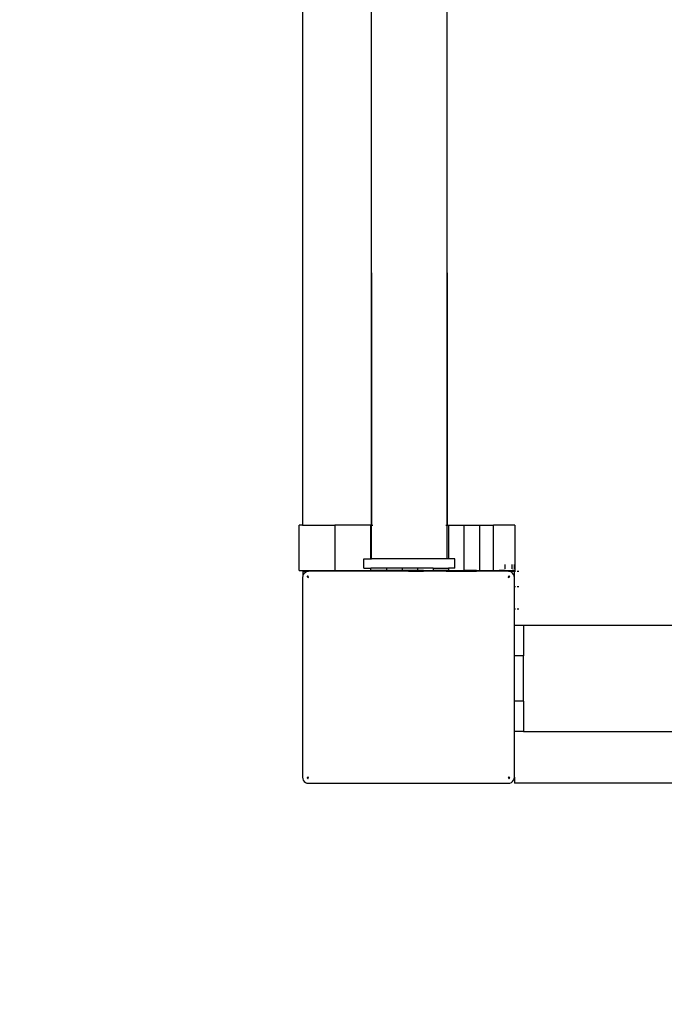
# Model space of a CAD drawing. Units: millimetres. Extents: x 65712 to 74940, y -8462 to 2460.
# Drawn here: x 69384 to 69597, y -2908 to -2583 of the extents above; entities that cross this region are included whole.
import ezdxf

# ---------------------------------------------------------------- set-up
doc = ezdxf.new("R2010")
doc.units = ezdxf.units.MM
doc.layers.add('Strefa bezpieczna', color=8, linetype='Continuous')
doc.dimstyles.get("Standard").update_dxf_attribs({"dimtxt": 180, "dimasz": 200, "dimexe": 0.18, "dimexo": 0.0625, "dimgap": 200, "dimtad": 0, "dimtih": 1, "dimtoh": 1, "dimlfac": 0.001, "dimzin": 0, "dimdsep": 46, "dimtxsty": 'Standard', "dimcen": 0.09, "dimse1": 1, "dimse2": 1, "dimadec": 0, "dimazin": 0, "dimtfac": 1, "dimtdec": 4, "dimtofl": 0, "dimtmove": 0, "dimatfit": 3, "dimfxl": 1, "dimtolj": 1, "dimtzin": 0, "dimarcsym": 0})

# ---------------------------------------------------------------- blocks, each defined once
blk = doc.blocks.new('*D125')
at = {"layer": 'Defpoints', "color": 0}
for p in [(70561.12, 1145.21), (65950.22, -8462.15), (72928.16, -8462.15)]:
    blk.add_point(p, dxfattribs=at)
at = {"layer": 'Strefa bezpieczna', "color": 0, "lineweight": -2}
for p, q in [((65950.22, 945.21), (65950.22, -3104.11)), ((65950.22, -8262.15), (65950.22, -3684.11))]:
    blk.add_line(p, q, dxfattribs=at)
at = {"layer": 'Strefa bezpieczna', "color": 0}
for points in [[(65983.55, 945.21), (65916.89, 945.21), (65950.22, 1145.21)], [(65916.89, -8262.15), (65983.55, -8262.15), (65950.22, -8462.15)]]:
    blk.add_solid(points, dxfattribs=at)
at = {"layer": 'Strefa bezpieczna', "color": 0, "insert": (65950.22, -3394.11), "char_height": 180, "attachment_point": 5}
blk.add_mtext('\\A1;9.61', dxfattribs=at)
blk = doc.blocks.new('*D126')
at = {"layer": 'Defpoints', "color": 0}
for p in [(70680.16, -818.38), (67146.85, -6498.3), (72714.16, -6498.3)]:
    blk.add_point(p, dxfattribs=at)
at = {"layer": 'Strefa bezpieczna', "color": 0, "lineweight": -2}
for p, q in [((67146.85, -1018.38), (67146.85, -3241.88)), ((67146.85, -6298.3), (67146.85, -3821.88))]:
    blk.add_line(p, q, dxfattribs=at)
at = {"layer": 'Strefa bezpieczna', "color": 0}
for points in [[(67180.18, -1018.38), (67113.52, -1018.38), (67146.85, -818.38)], [(67113.52, -6298.3), (67180.18, -6298.3), (67146.85, -6498.3)]]:
    blk.add_solid(points, dxfattribs=at)
at = {"layer": 'Strefa bezpieczna', "color": 0, "insert": (67146.85, -3531.88), "char_height": 180, "attachment_point": 5}
blk.add_mtext('\\A1;5.68', dxfattribs=at)
blk = doc.blocks.new('*D127')
at = {"layer": 'Defpoints', "color": 0}
for p in [(74939.87, 2342.13), (68173.66, -1962.5), (74939.87, -3930.67)]:
    blk.add_point(p, dxfattribs=at)
at = {"layer": 'Strefa bezpieczna', "color": 0, "lineweight": -2}
for p, q in [((68373.66, 2342.13), (70951.48, 2342.13)), ((74739.87, 2342.13), (71891.48, 2342.13))]:
    blk.add_line(p, q, dxfattribs=at)
at = {"layer": 'Strefa bezpieczna', "color": 0}
for points in [[(68373.66, 2375.46), (68373.66, 2308.8), (68173.66, 2342.13)], [(74739.87, 2308.8), (74739.87, 2375.46), (74939.87, 2342.13)]]:
    blk.add_solid(points, dxfattribs=at)
at = {"layer": 'Strefa bezpieczna', "color": 0, "insert": (71421.48, 2342.13), "char_height": 180, "attachment_point": 5}
blk.add_mtext('\\A1;6.77', dxfattribs=at)
blk = doc.blocks.new('*D128')
at = {"layer": 'Defpoints', "color": 0}
for p in [(73439.87, 1798.05), (69477.16, -2415.08), (73439.87, -4074.59)]:
    blk.add_point(p, dxfattribs=at)
at = {"layer": 'Strefa bezpieczna', "color": 0, "lineweight": -2}
for p, q in [((69677.16, 1798.05), (70908.88, 1798.05)), ((73239.87, 1798.05), (71848.88, 1798.05))]:
    blk.add_line(p, q, dxfattribs=at)
at = {"layer": 'Strefa bezpieczna', "color": 0}
for points in [[(69677.16, 1831.38), (69677.16, 1764.71), (69477.16, 1798.05)], [(73239.87, 1764.71), (73239.87, 1831.38), (73439.87, 1798.05)]]:
    blk.add_solid(points, dxfattribs=at)
at = {"layer": 'Strefa bezpieczna', "color": 0, "insert": (71378.88, 1798.05), "char_height": 180, "attachment_point": 5}
blk.add_mtext('\\A1;3.96', dxfattribs=at)

msp = doc.modelspace()

# ---------------------------------------------------------------- linework, layer by layer
for p, q in [((69499.941, -2750.083), (69499.941, -2067.306)), ((69524.935, -2750.083), (69524.935, -2067.306)), ((69477.159, -2080.083), (69477.159, -2750.083)), ((69499.941, -2666.803), (69499.941, -2750.083)), ((69524.935, -2666.806), (69524.935, -2750.083)), ((69476.023, -2765.083), (69476.023, -2750.083)), ((69477.159, -2750.083), (69476.023, -2750.083)), ((69477.159, -2750.083), (69487.837, -2750.083)), ((69487.837, -2750.083), (69487.837, -2765.083)), ((69499.757, -2750.083), (69487.837, -2750.083)), ((69499.757, -2761.306), (69499.757, -2750.083)), ((69499.757, -2750.083), (69499.941, -2750.083)), ((69499.941, -2750.083), (69500.367, -2750.083)), ((69499.941, -2761.306), (69499.941, -2750.083)), ((69524.509, -2750.083), (69524.935, -2750.083)), ((69524.935, -2750.083), (69525.346, -2750.083)), ((69524.935, -2761.306), (69524.935, -2750.083)), ((69525.346, -2750.083), (69525.346, -2761.306)), ((69525.346, -2750.083), (69530.609, -2750.083)), ((69530.609, -2765.083), (69530.609, -2750.083)), ((69530.609, -2750.083), (69535.624, -2750.083)), ((69535.624, -2750.083), (69535.624, -2765.083)), ((69535.624, -2750.083), (69540.295, -2750.083)), ((69540.295, -2765.083), (69540.295, -2750.083)), ((69547.257, -2750.083), (69540.295, -2750.083)), ((69547.257, -2750.083), (69547.257, -2765.083)), ((69497.438, -2764.306), (69497.438, -2761.306)), ((69497.438, -2761.306), (69499.757, -2761.306)), ((69499.757, -2761.306), (69499.941, -2761.306)), ((69512.438, -2761.306), (69499.941, -2761.306)), ((69524.935, -2761.306), (69512.438, -2761.306)), ((69525.346, -2761.306), (69524.935, -2761.306)), ((69527.438, -2761.306), (69525.346, -2761.306)), ((69527.438, -2764.306), (69527.438, -2761.306)), ((69497.438, -2764.306), (69499.757, -2764.306)), ((69499.757, -2765.083), (69499.757, -2764.306)), ((69504.909, -2764.306), (69499.757, -2764.306)), ((69504.909, -2764.306), (69504.909, -2765.083)), ((69510.052, -2764.306), (69504.909, -2764.306)), ((69510.052, -2764.306), (69510.052, -2765.083)), ((69515.178, -2764.306), (69510.052, -2764.306)), ((69515.178, -2764.306), (69515.178, -2765.083)), ((69520.279, -2764.306), (69515.178, -2764.306)), ((69520.279, -2764.306), (69520.279, -2765.083)), ((69520.279, -2764.306), (69525.346, -2764.306)), ((69525.346, -2764.306), (69525.346, -2765.083)), ((69527.438, -2764.306), (69525.346, -2764.306)), ((69544.08, -2764.507), (69544.08, -2763.162)), ((69546.451, -2764.507), (69546.451, -2763.162)), ((69547.159, -2764.507), (69547.159, -2763.162)), ((69476.023, -2765.083), (69477.159, -2765.083)), ((69477.159, -2765.083), (69477.159, -2765.385)), ((69477.159, -2765.083), (69477.257, -2765.083)), ((69477.159, -2765.385), (69477.257, -2765.385)), ((69477.227, -2766.868), (69477.159, -2767.385)), ((69477.159, -2767.385), (69477.159, -2770.083)), ((69477.257, -2766.795), (69477.227, -2766.868)), ((69477.257, -2765.083), (69487.837, -2765.083)), ((69477.257, -2765.083), (69477.257, -2765.385)), ((69477.257, -2765.385), (69479.159, -2765.385)), ((69477.257, -2765.385), (69477.257, -2766.795)), ((69477.427, -2766.385), (69477.257, -2766.795)), ((69477.745, -2765.971), (69477.427, -2766.385)), ((69477.745, -2765.971), (69478.159, -2765.653)), ((69478.159, -2765.653), (69478.641, -2765.454)), ((69479.159, -2765.385), (69478.641, -2765.454)), ((69478.722, -2767.133), (69478.671, -2767.255)), ((69478.671, -2767.255), (69479.164, -2767.402)), ((69478.802, -2767.028), (69478.722, -2767.133)), ((69478.907, -2766.948), (69478.802, -2767.028)), ((69479.028, -2766.898), (69478.907, -2766.948)), ((69479.164, -2767.402), (69479.028, -2766.898)), ((69512.159, -2765.385), (69479.159, -2765.385)), ((69487.837, -2765.083), (69499.757, -2765.083)), ((69504.909, -2765.083), (69499.757, -2765.083)), ((69510.052, -2765.083), (69504.909, -2765.083)), ((69512.159, -2765.083), (69510.052, -2765.083)), ((69512.159, -2765.385), (69512.159, -2765.083)), ((69515.178, -2765.083), (69512.159, -2765.083)), ((69512.159, -2765.385), (69517.159, -2765.385)), ((69517.159, -2765.083), (69515.178, -2765.083)), ((69517.159, -2765.385), (69517.159, -2765.083)), ((69517.159, -2765.083), (69520.279, -2765.083)), ((69524.659, -2765.385), (69517.159, -2765.385)), ((69524.659, -2765.083), (69520.279, -2765.083)), ((69524.659, -2765.083), (69524.659, -2765.385)), ((69525.346, -2765.083), (69524.659, -2765.083)), ((69524.659, -2765.385), (69534.659, -2765.385)), ((69525.346, -2765.083), (69530.609, -2765.083)), ((69534.659, -2765.083), (69530.609, -2765.083)), ((69534.659, -2765.083), (69534.659, -2765.385)), ((69534.659, -2765.083), (69535.624, -2765.083)), ((69542.159, -2765.385), (69534.659, -2765.385)), ((69535.624, -2765.083), (69540.295, -2765.083)), ((69540.295, -2765.083), (69542.159, -2765.083)), ((69542.159, -2765.385), (69542.159, -2765.083)), ((69544.08, -2765.083), (69542.159, -2765.083)), ((69545.159, -2765.385), (69542.159, -2765.385)), ((69544.08, -2765.083), (69544.08, -2764.984)), ((69544.08, -2765.083), (69546.453, -2765.083)), ((69545.29, -2766.898), (69545.142, -2767.39)), ((69545.142, -2767.39), (69545.647, -2767.255)), ((69545.677, -2765.454), (69545.159, -2765.385)), ((69545.159, -2765.385), (69547.159, -2765.385)), ((69545.411, -2766.948), (69545.29, -2766.898)), ((69545.516, -2767.028), (69545.411, -2766.948)), ((69545.596, -2767.133), (69545.516, -2767.028)), ((69545.647, -2767.255), (69545.596, -2767.133)), ((69546.159, -2765.653), (69545.677, -2765.454)), ((69546.573, -2765.971), (69546.159, -2765.653)), ((69546.453, -2765.083), (69546.451, -2764.984)), ((69547.159, -2765.083), (69546.453, -2765.083)), ((69546.891, -2766.385), (69546.573, -2765.971)), ((69547.091, -2766.868), (69546.891, -2766.385)), ((69547.159, -2767.385), (69547.091, -2766.868)), ((69547.159, -2765.083), (69547.159, -2764.984)), ((69547.159, -2765.385), (69547.159, -2765.083)), ((69547.257, -2765.083), (69547.159, -2765.083)), ((69547.159, -2765.385), (69547.561, -2765.385)), ((69547.159, -2767.385), (69547.159, -2765.385)), ((69547.159, -2770.385), (69547.159, -2767.385)), ((69548.038, -2765.385), (69548.659, -2765.385)), ((69477.159, -2770.083), (69477.159, -2833.385)), ((69547.159, -2770.385), (69547.561, -2770.385)), ((69547.159, -2777.885), (69547.159, -2770.385)), ((69548.038, -2770.385), (69548.659, -2770.385)), ((69547.561, -2777.885), (69547.159, -2777.885)), ((69547.159, -2783.286), (69547.159, -2777.885)), ((69548.659, -2777.885), (69548.038, -2777.885)), ((69550.155, -2783.286), (69547.159, -2783.286)), ((69547.159, -2793.286), (69547.159, -2783.286)), ((69618.854, -2783.286), (69550.155, -2783.286)), ((69550.155, -2783.286), (69550.155, -2793.286)), ((69550.155, -2793.286), (69547.159, -2793.286)), ((69547.159, -2808.286), (69547.159, -2793.286)), ((69550.155, -2808.286), (69550.155, -2793.286)), ((69550.155, -2808.286), (69547.159, -2808.286)), ((69547.159, -2818.286), (69547.159, -2808.286)), ((69550.155, -2808.286), (69550.155, -2818.286)), ((69547.159, -2833.385), (69547.159, -2818.286)), ((69550.155, -2818.286), (69547.159, -2818.286)), ((69550.155, -2818.286), (69618.82, -2818.286)), ((69477.159, -2833.385), (69477.227, -2833.903)), ((69477.227, -2833.903), (69477.427, -2834.385)), ((69477.427, -2834.385), (69477.745, -2834.8)), ((69477.745, -2834.8), (69478.159, -2835.117)), ((69478.159, -2835.117), (69478.641, -2835.317)), ((69478.641, -2835.317), (69479.159, -2835.385)), ((69479.176, -2833.381), (69478.671, -2833.516)), ((69478.671, -2833.516), (69478.722, -2833.638)), ((69478.722, -2833.638), (69478.802, -2833.742)), ((69478.802, -2833.742), (69478.907, -2833.823)), ((69478.907, -2833.823), (69479.028, -2833.873)), ((69479.028, -2833.873), (69479.176, -2833.381)), ((69479.159, -2835.385), (69545.159, -2835.385)), ((69545.155, -2833.369), (69545.29, -2833.873)), ((69545.647, -2833.516), (69545.155, -2833.369)), ((69545.159, -2835.385), (69545.677, -2835.317)), ((69545.29, -2833.873), (69545.411, -2833.823)), ((69545.411, -2833.823), (69545.516, -2833.742)), ((69545.516, -2833.742), (69545.596, -2833.638)), ((69545.596, -2833.638), (69545.647, -2833.516)), ((69545.677, -2835.317), (69546.159, -2835.117)), ((69546.159, -2835.117), (69546.573, -2834.8)), ((69546.573, -2834.8), (69546.891, -2834.385)), ((69546.891, -2834.385), (69547.091, -2833.903)), ((69547.091, -2833.903), (69547.159, -2833.385)), ((69547.159, -2833.385), (69547.159, -2835.385)), ((69624.616, -2835.385), (69547.159, -2835.385))]:
    msp.add_line(p, q)

# ---------------------------------------------------------------- dimensions: what is measured, and where the dimension line sits
at = {"layer": 'Strefa bezpieczna'}
for base, p1, p2, picture, middle in [((74939.869, 2342.129), (68173.659, -1962.501), (74939.869, -3930.669), '*D127', (71421.481, 2342.129)), ((73439.869, 1798.047), (69477.159, -2415.083), (73439.869, -4074.585), '*D128', (71378.883, 1798.047))]:
    dim = msp.add_linear_dim(base=base, p1=p1, p2=p2, dimstyle='Standard', dxfattribs=at)
    dim.commit()
    dim.dimension.update_dxf_attribs({"geometry": picture, "text_midpoint": middle, "dimtype": 160})
for base, p1, p2, picture, middle in [((65950.222, -8462.148), (70561.115, 1145.213), (72928.155, -8462.148), '*D125', (65950.222, -3394.109)), ((67146.851, -6498.296), (70680.155, -818.384), (72714.155, -6498.296), '*D126', (67146.851, -3531.876))]:
    dim = msp.add_linear_dim(base=base, p1=p1, p2=p2, angle=90, dimstyle='Standard', dxfattribs=at)
    dim.commit()
    dim.dimension.update_dxf_attribs({"geometry": picture, "text_midpoint": middle, "dimtype": 160})

doc.saveas('drawing.dxf')
